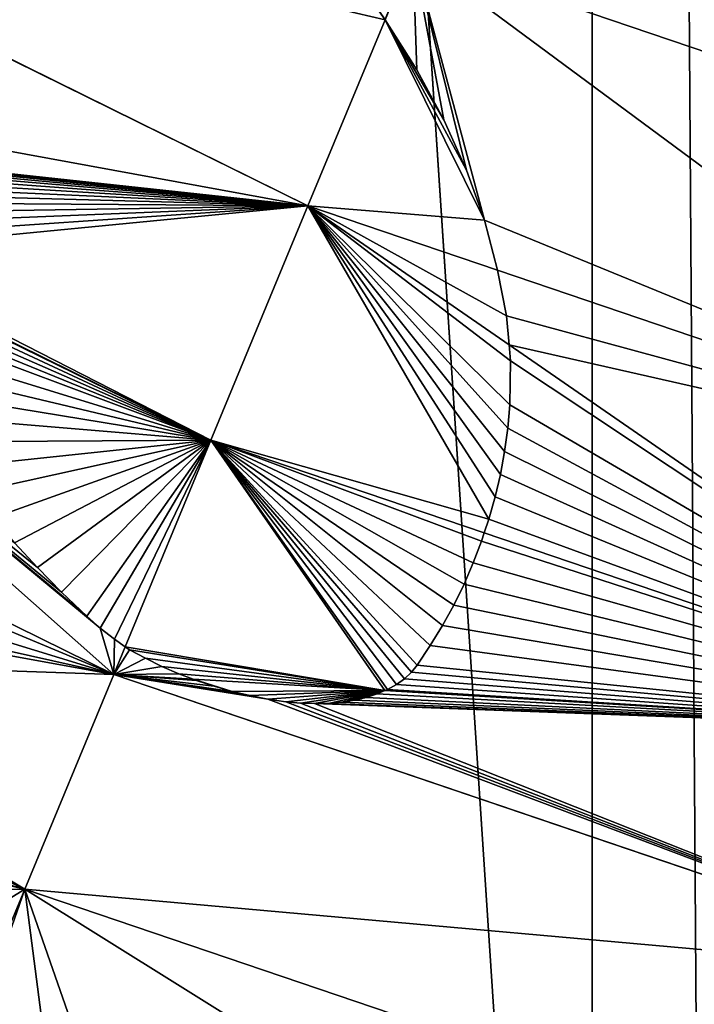
# Model space of a CAD drawing. Extents: x 0 to 4200, y 0 to 4200.
# Drawn here: x 1906 to 1952, y 1624 to 1691 of the extents above; entities that cross this region are included whole.
import ezdxf

# ---------------------------------------------------------------- set-up
doc = ezdxf.new("R2010")
doc.units = 0
doc.header["$LTSCALE"] = 25.4
doc.layers.get('0').update_dxf_attribs({"color": 13, "linetype": 'CONTINUOUS'})

msp = doc.modelspace()

# ---------------------------------------------------------------- linework, layer by layer
at = {"color": 22}
for p, q in [((1925.269, 1678.161, 270.447), (1871.702, 1704.577, 270.447)), ((1925.269, 1678.161, 270.447), (1871.702, 1704.577, 270.447)), ((1930.561, 1690.874, 288.306), (1925.269, 1678.161, 270.447)), ((1930.561, 1690.874, 288.306), (1925.269, 1678.161, 270.447)), ((1925.269, 1678.161, 270.447), (1918.629, 1662.132, 245.108)), ((1925.269, 1678.161, 270.447), (1918.629, 1662.132, 245.108)), ((1925.269, 1678.161, 270.447), (1938.252, 1673.754, 270.447)), ((1925.269, 1678.161, 270.447), (1938.252, 1673.754, 270.447)), ((1938.252, 1673.754, 270.447), (1981.824, 1658.963, 270.447)), ((1938.252, 1673.754, 270.447), (1981.824, 1658.963, 270.447)), ((1911.99, 1646.104, 219.769), (1870.144, 1666.74, 219.769)), ((1911.99, 1646.104, 219.769), (1870.144, 1666.74, 219.769)), ((1918.629, 1662.132, 245.108), (1912.766, 1647.978, 222.732)), ((1918.629, 1662.132, 245.108), (1912.766, 1647.978, 222.732)), ((1912.766, 1647.978, 222.732), (1911.99, 1646.104, 219.769)), ((1912.766, 1647.978, 222.732), (1911.99, 1646.104, 219.769)), ((1911.99, 1646.104, 219.769), (1905.908, 1631.42, 193.493)), ((1911.99, 1646.104, 219.769), (1905.908, 1631.42, 193.493)), ((1972.844, 1625.446, 219.769), (1911.99, 1646.104, 219.769)), ((1972.844, 1625.446, 219.769), (1911.99, 1646.104, 219.769)), ((1905.908, 1631.42, 193.493), (1901.613, 1621.052, 174.937)), ((1905.908, 1631.42, 193.493), (1901.613, 1621.052, 174.937))]:
    msp.add_line(p, q, dxfattribs=at)
at = {"color": 0}
for p, q in [((1930.561, 1690.874, 288.306), (1930.544, 1690.898, 288.328)), ((1930.561, 1690.874, 288.306), (1930.544, 1690.898, 288.328)), ((1930.561, 1690.874, 288.306), (1932.72, 1687.465, 285.012)), ((1930.561, 1690.874, 288.306), (1932.72, 1687.465, 285.012)), ((1932.72, 1687.465, 285.012), (1934.575, 1684.035, 281.565)), ((1932.72, 1687.465, 285.012), (1934.575, 1684.035, 281.565)), ((1934.575, 1684.035, 281.565), (1936.119, 1680.598, 277.981)), ((1934.575, 1684.035, 281.565), (1936.119, 1680.598, 277.981)), ((1936.119, 1680.598, 277.981), (1937.346, 1677.171, 274.274)), ((1936.119, 1680.598, 277.981), (1937.346, 1677.171, 274.274)), ((1937.346, 1677.171, 274.274), (1938.252, 1673.754, 270.447)), ((1937.346, 1677.171, 274.274), (1938.252, 1673.754, 270.447)), ((1938.252, 1673.754, 270.447), (1938.862, 1670.633, 266.408)), ((1938.252, 1673.754, 270.447), (1938.862, 1670.633, 266.408)), ((1938.862, 1670.633, 266.408), (1939.045, 1668.647, 263.742)), ((1938.862, 1670.633, 266.408), (1939.045, 1668.647, 263.742)), ((1939.045, 1668.647, 263.742), (1939.145, 1667.557, 262.279)), ((1939.045, 1668.647, 263.742), (1939.145, 1667.557, 262.279)), ((1939.145, 1667.557, 262.279), (1939.099, 1664.551, 258.091)), ((1939.145, 1667.557, 262.279), (1939.099, 1664.551, 258.091)), ((1939.099, 1664.551, 258.091), (1938.949, 1662.944, 255.793)), ((1939.099, 1664.551, 258.091), (1938.949, 1662.944, 255.793)), ((1938.949, 1662.944, 255.793), (1938.729, 1661.356, 253.488)), ((1938.949, 1662.944, 255.793), (1938.729, 1661.356, 253.488)), ((1938.729, 1661.356, 253.488), (1938.439, 1659.787, 251.178)), ((1938.729, 1661.356, 253.488), (1938.439, 1659.787, 251.178)), ((1938.439, 1659.787, 251.178), (1938.08, 1658.239, 248.864)), ((1938.439, 1659.787, 251.178), (1938.08, 1658.239, 248.864)), ((1938.08, 1658.239, 248.864), (1937.652, 1656.713, 246.548)), ((1938.08, 1658.239, 248.864), (1937.652, 1656.713, 246.548)), ((1937.652, 1656.713, 246.548), (1937.343, 1655.78, 245.108)), ((1937.652, 1656.713, 246.548), (1937.343, 1655.78, 245.108)), ((1937.343, 1655.78, 245.108), (1937.155, 1655.21, 244.23)), ((1937.343, 1655.78, 245.108), (1937.155, 1655.21, 244.23)), ((1905.216, 1655.106, 227.201), (1906.77, 1653.407, 225.978)), ((1905.216, 1655.106, 227.201), (1906.77, 1653.407, 225.978)), ((1937.155, 1655.21, 244.23), (1936.59, 1653.731, 241.914)), ((1937.155, 1655.21, 244.23), (1936.59, 1653.731, 241.914)), ((1936.59, 1653.731, 241.914), (1935.956, 1652.276, 239.599)), ((1936.59, 1653.731, 241.914), (1935.956, 1652.276, 239.599)), ((1906.77, 1653.407, 225.978), (1908.418, 1651.73, 224.842)), ((1906.77, 1653.407, 225.978), (1908.418, 1651.73, 224.842)), ((1935.956, 1652.276, 239.599), (1935.254, 1650.847, 237.288)), ((1935.956, 1652.276, 239.599), (1935.254, 1650.847, 237.288)), ((1908.418, 1651.73, 224.842), (1910.154, 1650.077, 223.797)), ((1908.418, 1651.73, 224.842), (1910.154, 1650.077, 223.797)), ((1935.254, 1650.847, 237.288), (1934.485, 1649.444, 234.983)), ((1935.254, 1650.847, 237.288), (1934.485, 1649.444, 234.983)), ((1910.154, 1650.077, 223.797), (1911.068, 1649.276, 223.337)), ((1910.154, 1650.077, 223.797), (1911.068, 1649.276, 223.337)), ((1934.485, 1649.444, 234.983), (1933.649, 1648.069, 232.684)), ((1934.485, 1649.444, 234.983), (1933.649, 1648.069, 232.684)), ((1911.068, 1649.276, 223.337), (1912.04, 1648.503, 222.951)), ((1911.068, 1649.276, 223.337), (1912.04, 1648.503, 222.951)), ((1912.04, 1648.503, 222.951), (1912.766, 1647.978, 222.732)), ((1912.04, 1648.503, 222.951), (1912.766, 1647.978, 222.732)), ((1933.649, 1648.069, 232.684), (1932.747, 1646.723, 230.394)), ((1933.649, 1648.069, 232.684), (1932.747, 1646.723, 230.394)), ((1912.766, 1647.978, 222.732), (1913.071, 1647.793, 222.62)), ((1912.766, 1647.978, 222.732), (1913.071, 1647.793, 222.62)), ((1913.071, 1647.793, 222.62), (1914.161, 1647.202, 222.313)), ((1913.071, 1647.793, 222.62), (1914.161, 1647.202, 222.313)), ((1914.161, 1647.202, 222.313), (1915.291, 1646.653, 222.084)), ((1914.161, 1647.202, 222.313), (1915.291, 1646.653, 222.084)), ((1932.747, 1646.723, 230.394), (1932.356, 1646.244, 229.545)), ((1932.747, 1646.723, 230.394), (1932.356, 1646.244, 229.545)), ((1915.291, 1646.653, 222.084), (1916.456, 1646.15, 221.935)), ((1915.291, 1646.653, 222.084), (1916.456, 1646.15, 221.935)), ((1916.456, 1646.15, 221.935), (1917.427, 1645.779, 221.878)), ((1916.456, 1646.15, 221.935), (1917.427, 1645.779, 221.878)), ((1932.356, 1646.244, 229.545), (1931.883, 1645.805, 228.715)), ((1932.356, 1646.244, 229.545), (1931.883, 1645.805, 228.715)), ((1917.427, 1645.779, 221.878), (1917.647, 1645.695, 221.865)), ((1917.427, 1645.779, 221.878), (1917.647, 1645.695, 221.865)), ((1917.647, 1645.695, 221.865), (1918.859, 1645.292, 221.876)), ((1917.647, 1645.695, 221.865), (1918.859, 1645.292, 221.876)), ((1931.333, 1645.411, 227.911), (1930.71, 1645.065, 227.137)), ((1931.333, 1645.411, 227.911), (1930.71, 1645.065, 227.137)), ((1931.883, 1645.805, 228.715), (1931.333, 1645.411, 227.911)), ((1931.883, 1645.805, 228.715), (1931.333, 1645.411, 227.911)), ((1918.859, 1645.292, 221.876), (1920.084, 1644.942, 221.967)), ((1918.859, 1645.292, 221.876), (1920.084, 1644.942, 221.967)), ((1920.084, 1644.942, 221.967), (1921.314, 1644.648, 222.139)), ((1920.084, 1644.942, 221.967), (1921.314, 1644.648, 222.139)), ((1929.264, 1644.525, 225.708), (1930.019, 1644.769, 226.401)), ((1929.264, 1644.525, 225.708), (1930.019, 1644.769, 226.401)), ((1930.019, 1644.769, 226.401), (1930.549, 1644.996, 226.966)), ((1930.019, 1644.769, 226.401), (1930.549, 1644.996, 226.966)), ((1930.549, 1644.996, 226.966), (1930.71, 1645.065, 227.137)), ((1930.549, 1644.996, 226.966), (1930.71, 1645.065, 227.137)), ((1921.314, 1644.648, 222.139), (1922.542, 1644.412, 222.389)), ((1921.314, 1644.648, 222.139), (1922.542, 1644.412, 222.389)), ((1922.542, 1644.412, 222.389), (1923.761, 1644.235, 222.717)), ((1922.542, 1644.412, 222.389), (1923.761, 1644.235, 222.717)), ((1923.761, 1644.235, 222.717), (1924.76, 1644.14, 223.056)), ((1923.761, 1644.235, 222.717), (1924.76, 1644.14, 223.056)), ((1924.76, 1644.14, 223.056), (1925.736, 1644.103, 223.464)), ((1924.76, 1644.14, 223.056), (1925.736, 1644.103, 223.464)), ((1925.736, 1644.103, 223.464), (1926.681, 1644.123, 223.937)), ((1925.736, 1644.103, 223.464), (1926.681, 1644.123, 223.937)), ((1926.681, 1644.123, 223.937), (1927.589, 1644.201, 224.471)), ((1926.681, 1644.123, 223.937), (1927.589, 1644.201, 224.471)), ((1927.589, 1644.201, 224.471), (1928.452, 1644.335, 225.063)), ((1927.589, 1644.201, 224.471), (1928.452, 1644.335, 225.063)), ((1928.452, 1644.335, 225.063), (1929.264, 1644.525, 225.708)), ((1928.452, 1644.335, 225.063), (1929.264, 1644.525, 225.708))]:
    msp.add_line(p, q, dxfattribs=at)
msp.add_circle((2100, 2100), 2100, dxfattribs=at)

# ---------------------------------------------------------------- meshes
mesh = msp.add_polyface(dxfattribs=at)
corners = [(1505.133, 2021.684), (1505.133, 2178.316), (1500, 2100), (1520.445, 1944.709), (1519.521, 2250.65), (1520.445, 2255.291), (1545.672, 1870.39), (1530.416, 2284.667), (1545.672, 2329.61), (1580.385, 1800), (1580.385, 2400), (1623.988, 2465.257), (1623.988, 1734.743), (1675.736, 1675.736), (1675.736, 2524.264), (1734.743, 1623.988), (1688.105, 2535.111), (1734.743, 2576.012), (1800, 1580.385), (1800, 2619.615), (1870.39, 2654.328), (1870.39, 1545.672), (1944.709, 1520.445), (1944.709, 2679.555), (1952.536, 1518.888), (2021.684, 2694.867), (2021.684, 1505.133), (2031.021, 1504.521), (2100, 2700), (2100, 1500), (2178.316, 1505.133), (2178.316, 2694.867), (2255.291, 1520.445), (2255.291, 2679.555), (2329.61, 1545.672), (2329.61, 2654.328), (2400, 1580.385), (2400, 2619.615), (2465.257, 1623.988), (2465.257, 2576.012), (2496.806, 2548.344), (2524.264, 1675.736), (2524.264, 2524.264), (2576.012, 1734.743), (2557.152, 2486.762), (2576.012, 2465.257), (2619.615, 2400), (2619.615, 1800), (2654.328, 1870.39), (2654.328, 2329.61), (2679.555, 1944.709), (2679.555, 2255.291), (2694.867, 2178.316), (2694.867, 2021.684), (2700, 2100)]
mesh.append_faces([[corners[k] for k in face] for face in [(0, 1, 2), (52, 53, 54)]], dxfattribs={"vtx0": -1, "color": 0})
mesh.append_faces([[corners[k] for k in face] for face in [(1, 3, 4), (4, 3, 5), (5, 6, 7), (7, 6, 8), (8, 9, 10), (10, 9, 11), (11, 13, 14), (14, 15, 16), (16, 15, 17), (17, 18, 19), (19, 18, 20), (20, 22, 23), (23, 24, 25), (25, 27, 28), (28, 30, 31), (31, 32, 33), (33, 34, 35), (35, 36, 37), (37, 38, 39), (39, 38, 40), (40, 41, 42), (42, 43, 44), (44, 43, 45), (45, 43, 46), (46, 48, 49), (49, 50, 51), (51, 50, 52)]], dxfattribs={"vtx0": -1, "vtx1": -1, "color": 0})
mesh.append_faces([[corners[k] for k in face] for face in [(1, 0, 3), (5, 3, 6), (8, 6, 9), (11, 9, 12), (11, 12, 13), (14, 13, 15), (17, 15, 18), (20, 18, 21), (20, 21, 22), (23, 22, 24), (25, 24, 26), (25, 26, 27), (28, 27, 29), (28, 29, 30), (31, 30, 32), (33, 32, 34), (35, 34, 36), (37, 36, 38), (40, 38, 41), (42, 41, 43), (46, 43, 47), (46, 47, 48), (49, 48, 50), (52, 50, 53)]], dxfattribs={"vtx0": -1, "vtx2": -1, "color": 0})
at = {"color": 22}
mesh = msp.add_polyface(dxfattribs=at)
corners = [(1871.702, 1704.577, 270.447), (1863.028, 1689.552, 245.108), (1925.269, 1678.161, 270.447)]
mesh.append_faces([[corners[k] for k in face] for face in [(0, 1, 2)]], dxfattribs={"color": 22})
mesh = msp.add_polyface(dxfattribs=at)
corners = [(1930.561, 1690.874, 288.306), (1926.87, 1696.318, 292.535), (1871.702, 1704.577, 270.447), (1930.544, 1690.898, 288.328)]
mesh.append_faces([[corners[k] for k in face] for face in [(0, 1, 2), (1, 0, 3)]], dxfattribs={"vtx0": -1, "color": 22})
mesh = msp.add_polyface(dxfattribs=at)
corners = [(1930.561, 1690.874, 288.306), (1871.702, 1704.577, 270.447), (1925.269, 1678.161, 270.447)]
mesh.append_faces([[corners[k] for k in face] for face in [(0, 1, 2)]], dxfattribs={"color": 22})
at = {"color": 105}
mesh = msp.add_polyface(dxfattribs=at)
corners = [(1981.824, 1658.963, 270.447), (1937.346, 1677.171, 274.274), (1938.252, 1673.754, 270.447), (1932.444, 1695.484, 294.767), (1936.119, 1680.598, 277.981), (1934.575, 1684.035, 281.565), (1932.72, 1687.465, 285.012), (1930.561, 1690.874, 288.306), (1930.544, 1690.898, 288.328)]
mesh.append_faces([[corners[k] for k in face] for face in [(0, 1, 2), (7, 3, 8)]], dxfattribs={"vtx0": -1, "color": 105})
mesh.append_faces([[corners[k] for k in face] for face in [(1, 3, 4), (4, 3, 5), (5, 3, 6), (6, 3, 7)]], dxfattribs={"vtx0": -1, "vtx1": -1, "color": 105})
mesh.append_faces([[corners[k] for k in face] for face in [(1, 0, 3)]], dxfattribs={"vtx0": -1, "vtx2": -1, "color": 105})
mesh = msp.add_polyface(dxfattribs=at)
corners = [(1932.444, 1695.484, 294.767), (1981.824, 1658.963, 270.447), (1986.677, 1677.074, 294.767)]
mesh.append_faces([[corners[k] for k in face] for face in [(0, 1, 2)]], dxfattribs={"color": 105})
mesh = msp.add_polyface(dxfattribs=at)
corners = [(1991.53, 1695.186, 319.087), (1932.444, 1695.484, 294.767), (1986.677, 1677.074, 294.767)]
mesh.append_faces([[corners[k] for k in face] for face in [(0, 1, 2)]], dxfattribs={"color": 105})
at = {"color": 22}
mesh = msp.add_polyface(dxfattribs=at)
corners = [(1937.346, 1677.171, 274.274), (1925.269, 1678.161, 270.447), (1938.252, 1673.754, 270.447), (1930.561, 1690.874, 288.306), (1936.119, 1680.598, 277.981), (1934.575, 1684.035, 281.565), (1932.72, 1687.465, 285.012)]
mesh.append_faces([[corners[k] for k in face] for face in [(0, 1, 2), (3, 5, 6)]], dxfattribs={"vtx0": -1, "color": 22})
mesh.append_faces([[corners[k] for k in face] for face in [(1, 0, 3)]], dxfattribs={"vtx0": -1, "vtx1": -1, "color": 22})
mesh.append_faces([[corners[k] for k in face] for face in [(3, 0, 4), (3, 4, 5)]], dxfattribs={"vtx0": -1, "vtx2": -1, "color": 22})
mesh = msp.add_polyface(dxfattribs=at)
corners = [(1918.629, 1662.132, 245.108), (1893.347, 1675.055, 245.705), (1893.96, 1674.298, 245.108), (1925.269, 1678.161, 270.447), (1892.539, 1675.929, 246.33), (1891.649, 1676.783, 246.874), (1890.684, 1677.609, 247.334), (1889.651, 1678.402, 247.706), (1888.559, 1679.154, 247.987), (1887.416, 1679.862, 248.175), (1886.23, 1680.517, 248.269), (1876.357, 1683.415, 245.681), (1863.028, 1689.552, 245.108), (1875.429, 1683.436, 245.108), (1877.539, 1683.31, 246.309), (1878.755, 1683.128, 246.856), (1879.996, 1682.869, 247.319), (1881.251, 1682.535, 247.694), (1882.512, 1682.13, 247.979), (1883.769, 1681.656, 248.17), (1885.012, 1681.117, 248.267)]
mesh.append_faces([[corners[k] for k in face] for face in [(0, 1, 2), (11, 12, 13)]], dxfattribs={"vtx0": -1, "color": 22})
mesh.append_faces([[corners[k] for k in face] for face in [(1, 3, 4), (4, 3, 5), (5, 3, 6), (6, 3, 7), (7, 3, 8), (8, 3, 9), (9, 3, 10), (12, 14, 3)]], dxfattribs={"vtx0": -1, "vtx1": -1, "color": 22})
mesh.append_faces([[corners[k] for k in face] for face in [(1, 0, 3), (12, 11, 14), (3, 14, 15), (3, 15, 16), (3, 16, 17), (3, 17, 18), (3, 18, 19), (3, 19, 20), (3, 20, 10)]], dxfattribs={"vtx0": -1, "vtx2": -1, "color": 22})
at = {"color": 105}
mesh = msp.add_polyface(dxfattribs=at)
corners = [(1911.99, 1646.104, 219.769), (1911.068, 1649.276, 223.337), (1870.873, 1682.59, 241.048), (1912.04, 1648.503, 222.951), (1912.766, 1647.978, 222.732), (1910.154, 1650.077, 223.797), (1908.418, 1651.73, 224.842), (1906.77, 1653.407, 225.978), (1905.216, 1655.106, 227.201), (1903.758, 1656.821, 228.508), (1902.4, 1658.548, 229.897), (1901.146, 1660.283, 231.363), (1900, 1662.021, 232.902), (1898.963, 1663.758, 234.512), (1898.039, 1665.491, 236.188), (1897.23, 1667.213, 237.925), (1896.537, 1668.922, 239.719), (1895.964, 1670.612, 241.567), (1871.266, 1682.765, 241.532), (1872.148, 1683.049, 242.476), (1895.645, 1671.487, 242.509), (1873.106, 1683.258, 243.37), (1895.22, 1672.376, 243.401), (1874.132, 1683.389, 244.206), (1894.692, 1673.271, 244.235), (1875.219, 1683.441, 244.979), (1894.066, 1674.167, 245.005), (1875.429, 1683.436, 245.108), (1893.96, 1674.298, 245.108)]
mesh.append_faces([[corners[k] for k in face] for face in [(3, 0, 4), (27, 26, 28)]], dxfattribs={"vtx0": -1, "color": 105})
mesh.append_faces([[corners[k] for k in face] for face in [(0, 1, 2), (1, 0, 3), (2, 17, 18), (18, 17, 19), (19, 20, 21), (21, 22, 23), (23, 24, 25), (25, 26, 27)]], dxfattribs={"vtx0": -1, "vtx1": -1, "color": 105})
mesh.append_faces([[corners[k] for k in face] for face in [(2, 1, 5), (2, 5, 6), (2, 6, 7), (2, 7, 8), (2, 8, 9), (2, 9, 10), (2, 10, 11), (2, 11, 12), (2, 12, 13), (2, 13, 14), (2, 14, 15), (2, 15, 16), (2, 16, 17), (19, 17, 20), (21, 20, 22), (23, 22, 24), (25, 24, 26)]], dxfattribs={"vtx0": -1, "vtx2": -1, "color": 105})
mesh = msp.add_polyface(dxfattribs=at)
corners = [(1870.873, 1682.59, 241.048), (1870.144, 1666.74, 219.769), (1911.99, 1646.104, 219.769), (1869.661, 1668.273, 221.47), (1868.43, 1673.652, 227.733), (1867.698, 1678.907, 234.159), (1867.898, 1679.63, 235.237), (1868.206, 1680.304, 236.321), (1868.621, 1680.923, 237.402), (1869.138, 1681.483, 238.472), (1869.755, 1681.979, 239.522), (1870.466, 1682.407, 240.545)]
mesh.append_faces([[corners[k] for k in face] for face in [(0, 1, 2), (10, 0, 11)]], dxfattribs={"vtx0": -1, "color": 105})
mesh.append_faces([[corners[k] for k in face] for face in [(1, 0, 3), (3, 0, 4), (4, 0, 5), (5, 0, 6), (6, 0, 7), (7, 0, 8), (8, 0, 9), (9, 0, 10)]], dxfattribs={"vtx0": -1, "vtx1": -1, "color": 105})
at = {"color": 22}
mesh = msp.add_polyface(dxfattribs=at)
corners = [(1937.652, 1656.713, 246.548), (1918.629, 1662.132, 245.108), (1937.343, 1655.78, 245.108), (1925.269, 1678.161, 270.447), (1938.08, 1658.239, 248.864), (1938.439, 1659.787, 251.178), (1938.729, 1661.356, 253.488), (1938.949, 1662.944, 255.793), (1939.099, 1664.551, 258.091), (1939.145, 1667.557, 262.279), (1939.045, 1668.647, 263.742)]
mesh.append_faces([[corners[k] for k in face] for face in [(0, 1, 2), (3, 9, 10)]], dxfattribs={"vtx0": -1, "color": 22})
mesh.append_faces([[corners[k] for k in face] for face in [(1, 0, 3)]], dxfattribs={"vtx0": -1, "vtx1": -1, "color": 22})
mesh.append_faces([[corners[k] for k in face] for face in [(3, 0, 4), (3, 4, 5), (3, 5, 6), (3, 6, 7), (3, 7, 8), (3, 8, 9)]], dxfattribs={"vtx0": -1, "vtx2": -1, "color": 22})
mesh = msp.add_polyface(dxfattribs=at)
corners = [(1938.862, 1670.633, 266.408), (1925.269, 1678.161, 270.447), (1939.045, 1668.647, 263.742), (1938.252, 1673.754, 270.447)]
mesh.append_faces([[corners[k] for k in face] for face in [(0, 1, 2), (1, 0, 3)]], dxfattribs={"vtx0": -1, "color": 22})
mesh = msp.add_polyface(dxfattribs=at)
corners = [(1918.629, 1662.132, 245.108), (1912.04, 1648.503, 222.951), (1912.766, 1647.978, 222.732), (1911.068, 1649.276, 223.337), (1910.154, 1650.077, 223.797), (1908.418, 1651.73, 224.842), (1906.77, 1653.407, 225.978), (1905.216, 1655.106, 227.201), (1903.758, 1656.821, 228.508), (1902.4, 1658.548, 229.897), (1901.146, 1660.283, 231.363), (1900, 1662.021, 232.902), (1898.963, 1663.758, 234.512), (1898.039, 1665.491, 236.188), (1897.23, 1667.213, 237.925), (1896.537, 1668.922, 239.719), (1895.964, 1670.612, 241.567), (1895.645, 1671.487, 242.509), (1895.22, 1672.376, 243.401), (1894.692, 1673.271, 244.235), (1894.066, 1674.167, 245.005), (1893.96, 1674.298, 245.108)]
mesh.append_faces([[corners[k] for k in face] for face in [(0, 1, 2), (20, 0, 21)]], dxfattribs={"vtx0": -1, "color": 22})
mesh.append_faces([[corners[k] for k in face] for face in [(1, 0, 3), (3, 0, 4), (4, 0, 5), (5, 0, 6), (6, 0, 7), (7, 0, 8), (8, 0, 9), (9, 0, 10), (10, 0, 11), (11, 0, 12), (12, 0, 13), (13, 0, 14), (14, 0, 15), (15, 0, 16), (16, 0, 17), (17, 0, 18), (18, 0, 19), (19, 0, 20)]], dxfattribs={"vtx0": -1, "vtx1": -1, "color": 22})
at = {"color": 105}
mesh = msp.add_polyface(dxfattribs=at)
corners = [(1981.824, 1658.963, 270.447), (1939.045, 1668.647, 263.742), (1977.334, 1642.205, 245.108), (1938.862, 1670.633, 266.408), (1938.252, 1673.754, 270.447)]
mesh.append_faces([[corners[k] for k in face] for face in [(0, 1, 2), (3, 0, 4)]], dxfattribs={"vtx0": -1, "color": 105})
mesh.append_faces([[corners[k] for k in face] for face in [(1, 0, 3)]], dxfattribs={"vtx0": -1, "vtx1": -1, "color": 105})
mesh = msp.add_polyface(dxfattribs=at)
corners = [(1977.334, 1642.205, 245.108), (1937.652, 1656.713, 246.548), (1937.343, 1655.78, 245.108), (1938.08, 1658.239, 248.864), (1938.439, 1659.787, 251.178), (1938.729, 1661.356, 253.488), (1938.949, 1662.944, 255.793), (1939.099, 1664.551, 258.091), (1939.145, 1667.557, 262.279), (1939.045, 1668.647, 263.742)]
mesh.append_faces([[corners[k] for k in face] for face in [(0, 1, 2), (8, 0, 9)]], dxfattribs={"vtx0": -1, "color": 105})
mesh.append_faces([[corners[k] for k in face] for face in [(1, 0, 3), (3, 0, 4), (4, 0, 5), (5, 0, 6), (6, 0, 7), (7, 0, 8)]], dxfattribs={"vtx0": -1, "vtx1": -1, "color": 105})
mesh = msp.add_polyface(dxfattribs=at)
corners = [(1911.99, 1646.104, 219.769), (1873.687, 1657.838, 209.138), (1875.547, 1654.249, 205.168), (1871.424, 1663.052, 215.227), (1870.144, 1666.74, 219.769)]
mesh.append_faces([[corners[k] for k in face] for face in [(0, 1, 2), (3, 0, 4)]], dxfattribs={"vtx0": -1, "color": 105})
mesh.append_faces([[corners[k] for k in face] for face in [(1, 0, 3)]], dxfattribs={"vtx0": -1, "vtx1": -1, "color": 105})
at = {"color": 22}
mesh = msp.add_polyface(dxfattribs=at)
corners = [(1930.549, 1644.996, 226.966), (1916.456, 1646.15, 221.935), (1917.427, 1645.779, 221.878), (1915.291, 1646.653, 222.084), (1914.161, 1647.202, 222.313), (1913.071, 1647.793, 222.62), (1912.766, 1647.978, 222.732), (1918.629, 1662.132, 245.108), (1930.71, 1645.065, 227.137), (1931.333, 1645.411, 227.911), (1931.883, 1645.805, 228.715), (1932.356, 1646.244, 229.545), (1932.747, 1646.723, 230.394), (1933.649, 1648.069, 232.684), (1934.485, 1649.444, 234.983), (1935.254, 1650.847, 237.288), (1935.956, 1652.276, 239.599), (1936.59, 1653.731, 241.914), (1937.155, 1655.21, 244.23), (1937.343, 1655.78, 245.108)]
mesh.append_faces([[corners[k] for k in face] for face in [(0, 1, 2), (7, 18, 19)]], dxfattribs={"vtx0": -1, "color": 22})
mesh.append_faces([[corners[k] for k in face] for face in [(1, 0, 3), (3, 0, 4), (4, 0, 5), (5, 0, 6), (6, 0, 7)]], dxfattribs={"vtx0": -1, "vtx1": -1, "color": 22})
mesh.append_faces([[corners[k] for k in face] for face in [(7, 0, 8), (7, 8, 9), (7, 9, 10), (7, 10, 11), (7, 11, 12), (7, 12, 13), (7, 13, 14), (7, 14, 15), (7, 15, 16), (7, 16, 17), (7, 17, 18)]], dxfattribs={"vtx0": -1, "vtx2": -1, "color": 22})
at = {"color": 105}
mesh = msp.add_polyface(dxfattribs=at)
corners = [(1977.334, 1642.205, 245.108), (1930.71, 1645.065, 227.137), (1930.549, 1644.996, 226.966), (1931.333, 1645.411, 227.911), (1931.883, 1645.805, 228.715), (1932.356, 1646.244, 229.545), (1932.747, 1646.723, 230.394), (1933.649, 1648.069, 232.684), (1934.485, 1649.444, 234.983), (1935.254, 1650.847, 237.288), (1935.956, 1652.276, 239.599), (1936.59, 1653.731, 241.914), (1937.155, 1655.21, 244.23), (1937.343, 1655.78, 245.108)]
mesh.append_faces([[corners[k] for k in face] for face in [(0, 1, 2), (12, 0, 13)]], dxfattribs={"vtx0": -1, "color": 105})
mesh.append_faces([[corners[k] for k in face] for face in [(1, 0, 3), (3, 0, 4), (4, 0, 5), (5, 0, 6), (6, 0, 7), (7, 0, 8), (8, 0, 9), (9, 0, 10), (10, 0, 11), (11, 0, 12)]], dxfattribs={"vtx0": -1, "vtx1": -1, "color": 105})
mesh = msp.add_polyface(dxfattribs=at)
corners = [(1905.908, 1631.42, 193.493), (1879.631, 1647.22, 197.714), (1882.549, 1642.939, 193.493), (1911.99, 1646.104, 219.769), (1876.426, 1652.554, 203.293), (1875.547, 1654.249, 205.168)]
mesh.append_faces([[corners[k] for k in face] for face in [(0, 1, 2), (4, 3, 5)]], dxfattribs={"vtx0": -1, "color": 105})
mesh.append_faces([[corners[k] for k in face] for face in [(1, 3, 4)]], dxfattribs={"vtx0": -1, "vtx1": -1, "color": 105})
mesh.append_faces([[corners[k] for k in face] for face in [(1, 0, 3)]], dxfattribs={"vtx0": -1, "vtx2": -1, "color": 105})
mesh = msp.add_polyface(dxfattribs=at)
corners = [(1911.99, 1646.104, 219.769), (1913.071, 1647.793, 222.62), (1912.766, 1647.978, 222.732), (1914.161, 1647.202, 222.313), (1915.291, 1646.653, 222.084), (1916.456, 1646.15, 221.935), (1917.427, 1645.779, 221.878)]
mesh.append_faces([[corners[k] for k in face] for face in [(0, 1, 2), (5, 0, 6)]], dxfattribs={"vtx0": -1, "color": 105})
mesh.append_faces([[corners[k] for k in face] for face in [(1, 0, 3), (3, 0, 4), (4, 0, 5)]], dxfattribs={"vtx0": -1, "vtx1": -1, "color": 105})
mesh = msp.add_polyface(dxfattribs=at)
corners = [(1911.99, 1646.104, 219.769), (1905.908, 1631.42, 193.493), (1972.844, 1625.446, 219.769)]
mesh.append_faces([[corners[k] for k in face] for face in [(0, 1, 2)]], dxfattribs={"color": 105})
mesh = msp.add_polyface(dxfattribs=at)
corners = [(1972.844, 1625.446, 219.769), (1922.542, 1644.412, 222.389), (1911.99, 1646.104, 219.769), (1923.761, 1644.235, 222.717), (1924.76, 1644.14, 223.056), (1925.736, 1644.103, 223.464), (1977.334, 1642.205, 245.108), (1921.314, 1644.648, 222.139), (1920.084, 1644.942, 221.967), (1918.859, 1645.292, 221.876), (1917.647, 1645.695, 221.865), (1926.681, 1644.123, 223.937), (1927.589, 1644.201, 224.471), (1928.452, 1644.335, 225.063), (1929.264, 1644.525, 225.708), (1930.019, 1644.769, 226.401), (1930.549, 1644.996, 226.966), (1917.427, 1645.779, 221.878)]
mesh.append_faces([[corners[k] for k in face] for face in [(15, 6, 16)]], dxfattribs={"vtx0": -1, "color": 105})
mesh.append_faces([[corners[k] for k in face] for face in [(0, 1, 2), (1, 0, 3), (3, 0, 4), (4, 0, 5), (5, 6, 11), (11, 6, 12), (12, 6, 13), (13, 6, 14), (14, 6, 15)]], dxfattribs={"vtx0": -1, "vtx1": -1, "color": 105})
mesh.append_faces([[corners[k] for k in face] for face in [(5, 0, 6), (2, 1, 7), (2, 7, 8), (2, 8, 9), (2, 9, 10)]], dxfattribs={"vtx0": -1, "vtx2": -1, "color": 105})
mesh.append_faces([[corners[k] for k in face] for face in [(17, 2, 10)]], dxfattribs={"vtx1": -1, "color": 105})
at = {"color": 22}
mesh = msp.add_polyface(dxfattribs=at)
corners = [(1918.859, 1645.292, 221.876), (1917.427, 1645.779, 221.878), (1917.647, 1645.695, 221.865), (1920.084, 1644.942, 221.967), (1930.549, 1644.996, 226.966), (1921.314, 1644.648, 222.139), (1922.542, 1644.412, 222.389), (1923.761, 1644.235, 222.717), (1924.76, 1644.14, 223.056), (1925.736, 1644.103, 223.464), (1926.681, 1644.123, 223.937), (1927.589, 1644.201, 224.471), (1928.452, 1644.335, 225.063), (1929.264, 1644.525, 225.708), (1930.019, 1644.769, 226.401)]
mesh.append_faces([[corners[k] for k in face] for face in [(0, 1, 2), (4, 13, 14)]], dxfattribs={"vtx0": -1, "color": 22})
mesh.append_faces([[corners[k] for k in face] for face in [(1, 3, 4)]], dxfattribs={"vtx0": -1, "vtx1": -1, "color": 22})
mesh.append_faces([[corners[k] for k in face] for face in [(1, 0, 3), (4, 3, 5), (4, 5, 6), (4, 6, 7), (4, 7, 8), (4, 8, 9), (4, 9, 10), (4, 10, 11), (4, 11, 12), (4, 12, 13)]], dxfattribs={"vtx0": -1, "vtx2": -1, "color": 22})
at = {"color": 105}
mesh = msp.add_polyface(dxfattribs=at)
corners = [(1905.908, 1631.42, 193.493), (1887.382, 1636.487, 187.445), (1888.207, 1635.509, 186.597), (1883.288, 1641.857, 192.425), (1882.549, 1642.939, 193.493)]
mesh.append_faces([[corners[k] for k in face] for face in [(0, 1, 2), (3, 0, 4)]], dxfattribs={"vtx0": -1, "color": 105})
mesh.append_faces([[corners[k] for k in face] for face in [(1, 0, 3)]], dxfattribs={"vtx0": -1, "vtx1": -1, "color": 105})
mesh = msp.add_polyface(dxfattribs=at)
corners = [(1905.908, 1631.42, 193.493), (1896.819, 1625.81, 178.495), (1901.613, 1621.052, 174.937), (1891.899, 1631.131, 182.796), (1888.207, 1635.509, 186.597)]
mesh.append_faces([[corners[k] for k in face] for face in [(0, 1, 2), (3, 0, 4)]], dxfattribs={"vtx0": -1, "color": 105})
mesh.append_faces([[corners[k] for k in face] for face in [(1, 0, 3)]], dxfattribs={"vtx0": -1, "vtx1": -1, "color": 105})
mesh = msp.add_polyface(dxfattribs=at)
corners = [(1964.617, 1594.743, 167.216), (1912.481, 1612.571, 167.42), (1912.751, 1612.35, 167.216), (1905.908, 1631.42, 193.493), (1907.901, 1616.103, 170.522), (1902.132, 1620.609, 174.519), (1901.613, 1621.052, 174.937)]
mesh.append_faces([[corners[k] for k in face] for face in [(0, 1, 2), (5, 3, 6)]], dxfattribs={"vtx0": -1, "color": 105})
mesh.append_faces([[corners[k] for k in face] for face in [(1, 3, 4), (4, 3, 5)]], dxfattribs={"vtx0": -1, "vtx1": -1, "color": 105})
mesh.append_faces([[corners[k] for k in face] for face in [(1, 0, 3)]], dxfattribs={"vtx0": -1, "vtx2": -1, "color": 105})
mesh = msp.add_polyface(dxfattribs=at)
corners = [(1972.844, 1625.446, 219.769), (1905.908, 1631.42, 193.493), (1968.73, 1610.095, 193.493)]
mesh.append_faces([[corners[k] for k in face] for face in [(0, 1, 2)]], dxfattribs={"color": 105})
mesh = msp.add_polyface(dxfattribs=at)
corners = [(1905.908, 1631.42, 193.493), (1964.617, 1594.743, 167.216), (1968.73, 1610.095, 193.493)]
mesh.append_faces([[corners[k] for k in face] for face in [(0, 1, 2)]], dxfattribs={"color": 105})

doc.saveas('drawing.dxf')
